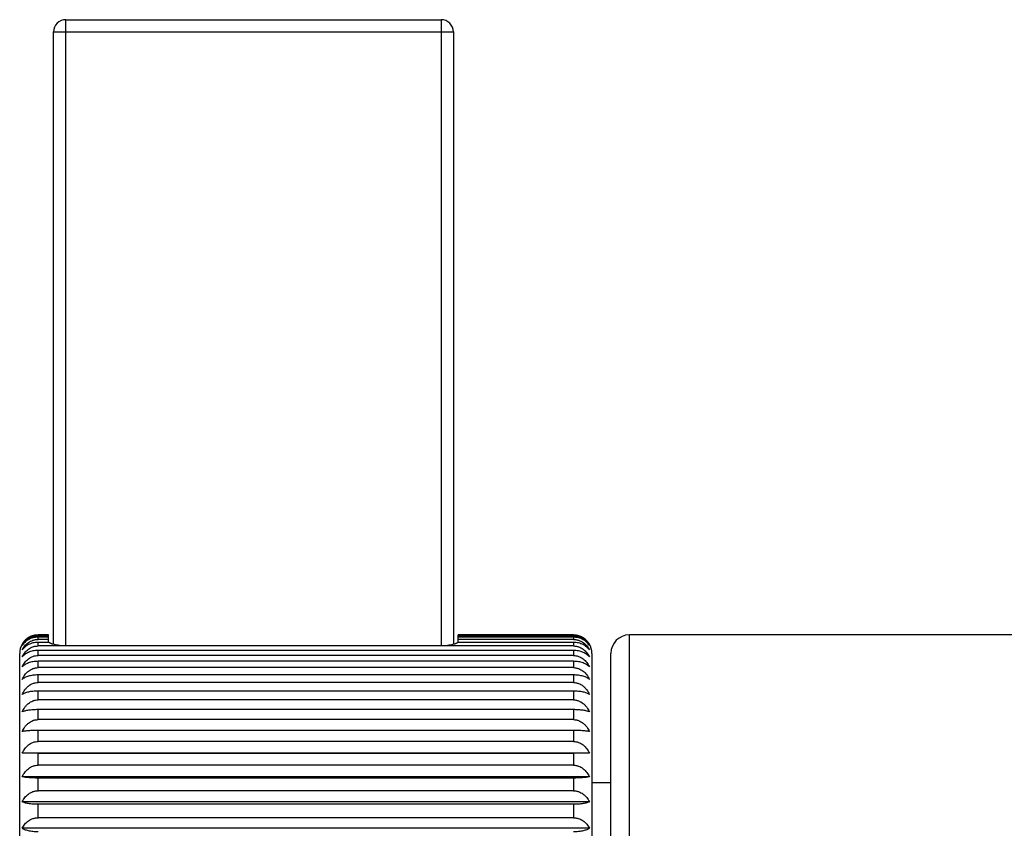
# Model space of a CAD drawing. Units: inches. Extents: x 0 to 11, y 0 to 8.5.
# Drawn here: x 5.8 to 6.6, y 6.6 to 7.2 of the extents above; entities that cross this region are included whole.
import ezdxf

# ---------------------------------------------------------------- set-up
doc = ezdxf.new("R2010")
doc.units = ezdxf.units.IN
doc.header["$LTSCALE"] = 0.605
doc.header["$MEASUREMENT"] = 0
doc.layers.add('ALL_ASSEMBLY_MEMBERS', color=7, linetype='CONTINUOUS')

msp = doc.modelspace()

# ---------------------------------------------------------------- linework, layer by layer
at = {"layer": 'ALL_ASSEMBLY_MEMBERS', "color": 7, "linetype": 'Continuous'}
for p, q in [((5.87658, 6.71348), (5.87658, 7.22247)), ((5.87658, 7.22247), (6.18158, 7.22247)), ((6.18158, 7.22247), (6.18158, 6.71348)), ((5.86658, 6.71474), (5.86658, 7.21247)), ((5.86658, 7.21247), (6.19158, 7.21247)), ((6.19158, 7.21247), (6.19158, 6.71474)), ((5.85408, 6.7218), (5.85408, 6.72239)), ((5.86258, 6.72239), (5.85408, 6.72239)), ((5.86258, 6.71637), (5.86258, 6.72239)), ((6.19558, 6.71637), (6.19558, 6.72239)), ((6.28908, 6.72239), (6.19558, 6.72239)), ((6.28908, 6.72239), (6.28908, 6.7218)), ((6.33458, 6.22247), (6.33458, 6.72247)), ((7.16958, 6.72247), (6.33458, 6.72247)), ((5.86258, 6.7218), (5.85408, 6.7218)), ((5.85408, 6.71881), (5.85408, 6.72058)), ((5.86258, 6.72058), (5.85408, 6.72058)), ((5.86258, 6.71881), (5.85408, 6.71881)), ((5.85408, 6.71345), (5.85408, 6.71637)), ((5.86296, 6.71637), (5.85408, 6.71637)), ((6.28908, 6.71637), (6.19519, 6.71637)), ((6.28908, 6.7218), (6.19558, 6.7218)), ((6.28908, 6.72058), (6.19558, 6.72058)), ((6.28908, 6.71881), (6.19558, 6.71881)), ((6.28908, 6.72058), (6.28908, 6.71881)), ((6.28908, 6.71637), (6.28908, 6.71345)), ((5.83908, 6.23747), (5.83908, 6.70747)), ((5.87758, 6.71348), (5.85408, 6.71345)), ((5.85408, 6.70576), (5.85408, 6.70982)), ((6.28908, 6.70982), (5.85408, 6.70982)), ((6.18058, 6.71348), (5.87758, 6.71348)), ((6.28908, 6.71345), (6.18058, 6.71348)), ((6.28908, 6.70982), (6.28908, 6.70576)), ((6.30408, 6.70747), (6.30408, 6.23747)), ((6.31958, 6.23748), (6.31958, 6.70747)), ((6.28908, 6.70576), (5.85408, 6.70576)), ((5.85408, 6.69583), (5.85408, 6.70098)), ((6.28908, 6.70098), (5.85408, 6.70098)), ((6.28908, 6.70098), (6.28908, 6.69583)), ((6.28908, 6.69583), (5.85408, 6.69583)), ((5.85408, 6.68375), (5.85408, 6.68994)), ((6.28908, 6.68994), (5.85408, 6.68994)), ((6.28908, 6.68375), (5.85408, 6.68375)), ((6.28908, 6.68994), (6.28908, 6.68375)), ((5.85408, 6.66963), (5.85408, 6.6768)), ((6.28908, 6.6768), (5.85408, 6.6768)), ((6.28908, 6.6768), (6.28908, 6.66963)), ((6.28908, 6.66963), (5.85408, 6.66963)), ((5.85408, 6.65361), (5.85408, 6.6617)), ((6.28908, 6.6617), (5.85408, 6.6617)), ((6.28908, 6.6617), (6.28908, 6.65361)), ((6.28908, 6.65361), (5.85408, 6.65361)), ((5.85408, 6.63585), (5.85408, 6.64477)), ((6.28908, 6.64477), (5.85408, 6.64477)), ((6.28908, 6.64477), (6.28908, 6.63585)), ((6.28908, 6.63585), (5.85408, 6.63585)), ((6.30208, 6.6263), (5.84107, 6.6263)), ((5.85408, 6.62619), (5.84107, 6.6263)), ((5.85408, 6.61652), (5.85408, 6.62619)), ((6.28908, 6.62619), (5.85408, 6.62619)), ((6.30208, 6.6263), (6.28908, 6.62619)), ((6.28908, 6.62619), (6.28908, 6.61652)), ((6.28908, 6.61652), (5.85408, 6.61652)), ((6.30208, 6.60718), (5.84107, 6.60718)), ((5.85408, 6.5958), (5.85408, 6.60613)), ((6.28908, 6.60613), (5.85408, 6.60613)), ((6.28908, 6.60613), (6.28908, 6.5958)), ((6.30408, 6.60247), (6.31958, 6.60247)), ((6.28908, 6.5958), (5.85408, 6.5958)), ((6.30208, 6.58677), (5.84107, 6.58677)), ((5.85408, 6.57389), (5.85408, 6.58477)), ((6.28908, 6.58477), (5.85408, 6.58477)), ((6.28908, 6.58477), (6.28908, 6.57389)), ((6.28908, 6.57389), (5.85408, 6.57389)), ((6.30208, 6.56526), (5.84107, 6.56526))]:
    msp.add_line(p, q, dxfattribs=at)
for centre, radius, start, end in [((5.87658, 7.21247), 0.01, 90, 180), ((6.18158, 7.21247), 0.01, 0, 90), ((6.33458, 6.70747), 0.015, 90, 180), ((5.85408, 6.70747), 0.015, 150.11724, 180), ((5.85384, 6.70761), 0.01473, 145.65574, 150.11757), ((6.28932, 6.70761), 0.01472, 29.8821, 38.70673), ((6.28932, 6.70761), 0.01472, 29.88037, 38.70866), ((6.28908, 6.70747), 0.015, 0, 29.88276)]:
    msp.add_arc(centre, radius, start, end, dxfattribs=at)
for points, knots in [([(5.85408, 6.72239), (5.85277, 6.72239), (5.85021, 6.72207), (5.84671, 6.72067), (5.84381, 6.71858), (5.84231, 6.71683), (5.84168, 6.71592)], [0, 0, 0, 0, 0.269139, 0.527679, 0.770969, 1, 1, 1, 1]), ([(6.30081, 6.71682), (6.30016, 6.71762), (6.29865, 6.71914), (6.29588, 6.72093), (6.29262, 6.72212), (6.29027, 6.72239), (6.28908, 6.72239)], [0, 0, 0, 0, 0.230783, 0.475092, 0.733022, 1, 1, 1, 1]), ([(5.84107, 6.71378), (5.84136, 6.71432), (5.84201, 6.71539), (5.84318, 6.71689), (5.84456, 6.71825), (5.84615, 6.71946), (5.84792, 6.72046), (5.84954, 6.72109), (5.85089, 6.72146), (5.85229, 6.72172), (5.85336, 6.7218), (5.85408, 6.7218)], [0, 0, 0, 0, 0.115464, 0.233321, 0.353867, 0.477449, 0.604239, 0.734058, 0.799985, 0.866452, 1, 1, 1, 1]), ([(5.85408, 6.72058), (5.85266, 6.72058), (5.85055, 6.72031), (5.84794, 6.71945), (5.84616, 6.7186), (5.84458, 6.71758), (5.8432, 6.71642), (5.84202, 6.71516), (5.84136, 6.71424), (5.84107, 6.71378)], [0, 0, 0, 0, 0.277322, 0.410996, 0.539448, 0.662263, 0.779608, 0.891996, 1, 1, 1, 1]), ([(5.84107, 6.71029), (5.84136, 6.71086), (5.84201, 6.712), (5.84318, 6.71358), (5.84456, 6.71503), (5.84614, 6.71631), (5.84792, 6.71738), (5.84953, 6.71805), (5.85089, 6.71844), (5.85229, 6.71872), (5.85336, 6.71881), (5.85408, 6.71881)], [0, 0, 0, 0, 0.118372, 0.23841, 0.360285, 0.484256, 0.610468, 0.738811, 0.803721, 0.869028, 1, 1, 1, 1]), ([(5.85408, 6.71637), (5.85267, 6.71637), (5.85057, 6.71614), (5.84795, 6.71536), (5.84617, 6.71461), (5.84459, 6.7137), (5.84321, 6.71266), (5.84203, 6.71153), (5.84137, 6.71071), (5.84107, 6.71029)], [0, 0, 0, 0, 0.284337, 0.420261, 0.549707, 0.672095, 0.787542, 0.896611, 1, 1, 1, 1]), ([(5.87758, 6.71347), (5.87673, 6.71347), (5.87506, 6.71351), (5.87263, 6.71368), (5.87034, 6.71395), (5.86826, 6.71432), (5.8667, 6.71469), (5.8656, 6.71503), (5.86489, 6.71528), (5.86427, 6.71554), (5.86374, 6.71581), (5.86331, 6.71608), (5.86307, 6.71627), (5.86296, 6.71637)], [0, 0, 0, 0, 0.167959, 0.33135, 0.485275, 0.625846, 0.749749, 0.804581, 0.854337, 0.898825, 0.937919, 0.971604, 1, 1, 1, 1]), ([(6.19519, 6.71637), (6.19509, 6.71627), (6.19484, 6.71608), (6.19441, 6.71581), (6.19388, 6.71554), (6.19326, 6.71528), (6.19256, 6.71503), (6.19146, 6.71469), (6.18989, 6.71432), (6.18782, 6.71395), (6.18553, 6.71368), (6.18309, 6.71351), (6.18142, 6.71347), (6.18058, 6.71347)], [0, 0, 0, 0, 0.028397, 0.062082, 0.101175, 0.145664, 0.19542, 0.250253, 0.374156, 0.514726, 0.66865, 0.832041, 1, 1, 1, 1]), ([(6.28908, 6.7218), (6.28979, 6.7218), (6.29086, 6.72172), (6.29226, 6.72146), (6.29362, 6.72109), (6.29523, 6.72046), (6.29701, 6.71946), (6.29859, 6.71825), (6.29997, 6.71689), (6.30114, 6.71539), (6.30179, 6.71432), (6.30208, 6.71378)], [0, 0, 0, 0, 0.133545, 0.200006, 0.265928, 0.39574, 0.522536, 0.646123, 0.766673, 0.884534, 1, 1, 1, 1]), ([(6.30208, 6.71378), (6.30179, 6.71424), (6.30113, 6.71516), (6.29996, 6.71642), (6.29858, 6.71758), (6.29699, 6.7186), (6.29522, 6.71945), (6.2926, 6.72031), (6.29049, 6.72058), (6.28908, 6.72058)], [0, 0, 0, 0, 0.108, 0.220383, 0.337721, 0.46053, 0.588973, 0.722655, 1, 1, 1, 1]), ([(6.28908, 6.71881), (6.28979, 6.71881), (6.29086, 6.71872), (6.29226, 6.71844), (6.29362, 6.71805), (6.29524, 6.71738), (6.29701, 6.71632), (6.2986, 6.71503), (6.29997, 6.71358), (6.30114, 6.712), (6.30179, 6.71086), (6.30208, 6.71029)], [0, 0, 0, 0, 0.130968, 0.19627, 0.261175, 0.389511, 0.51573, 0.639704, 0.761584, 0.881626, 1, 1, 1, 1]), ([(6.30208, 6.71029), (6.30179, 6.71071), (6.30112, 6.71153), (6.29995, 6.71266), (6.29857, 6.7137), (6.29698, 6.71461), (6.29521, 6.71536), (6.29259, 6.71614), (6.29049, 6.71637), (6.28908, 6.71637)], [0, 0, 0, 0, 0.103386, 0.212449, 0.327889, 0.45027, 0.579707, 0.715639, 1, 1, 1, 1]), ([(5.84107, 6.70451), (5.84136, 6.70511), (5.84201, 6.70629), (5.84318, 6.70796), (5.84455, 6.70948), (5.84613, 6.71082), (5.84791, 6.71195), (5.84953, 6.71265), (5.85089, 6.71306), (5.85229, 6.71336), (5.85336, 6.71345), (5.85408, 6.71345)], [0, 0, 0, 0, 0.120724, 0.242542, 0.365517, 0.489825, 0.615585, 0.742727, 0.806803, 0.871155, 1, 1, 1, 1]), ([(5.85408, 6.70982), (5.85336, 6.70982), (5.85195, 6.70975), (5.84927, 6.70934), (5.84678, 6.70858), (5.8446, 6.70749), (5.84282, 6.70633), (5.84169, 6.70527), (5.84107, 6.70451)], [0, 0, 0, 0, 0.147762, 0.292309, 0.56099, 0.683043, 0.796547, 1, 1, 1, 1]), ([(6.28908, 6.71345), (6.28979, 6.71345), (6.29087, 6.71336), (6.29226, 6.71306), (6.29362, 6.71265), (6.29524, 6.71195), (6.29702, 6.71082), (6.2986, 6.70948), (6.29998, 6.70796), (6.30115, 6.70629), (6.30179, 6.70511), (6.30208, 6.70451)], [0, 0, 0, 0, 0.128841, 0.193187, 0.25726, 0.384395, 0.51016, 0.634473, 0.757452, 0.879274, 1, 1, 1, 1]), ([(6.30208, 6.70451), (6.30147, 6.70527), (6.30033, 6.70633), (6.29856, 6.70749), (6.29637, 6.70858), (6.29388, 6.70934), (6.2912, 6.70975), (6.28979, 6.70982), (6.28908, 6.70982)], [0, 0, 0, 0, 0.203453, 0.316957, 0.43901, 0.70769, 0.852238, 1, 1, 1, 1]), ([(5.84107, 6.69649), (5.84136, 6.69711), (5.842, 6.69834), (5.84317, 6.70006), (5.84455, 6.70164), (5.84613, 6.70304), (5.84791, 6.7042), (5.84953, 6.70494), (5.85089, 6.70536), (5.85229, 6.70567), (5.85336, 6.70576), (5.85408, 6.70576)], [0, 0, 0, 0, 0.122539, 0.245739, 0.369577, 0.494163, 0.619581, 0.745793, 0.80922, 0.872824, 1, 1, 1, 1]), ([(5.85408, 6.70098), (5.85336, 6.70098), (5.85195, 6.70092), (5.8499, 6.70066), (5.84796, 6.70024), (5.84619, 6.69968), (5.84461, 6.69901), (5.84285, 6.69805), (5.8417, 6.69715), (5.84107, 6.69649)], [0, 0, 0, 0, 0.151744, 0.299758, 0.44069, 0.57252, 0.694235, 0.805719, 1, 1, 1, 1]), ([(6.28908, 6.70576), (6.28979, 6.70576), (6.29087, 6.70567), (6.29226, 6.70536), (6.29363, 6.70494), (6.29525, 6.7042), (6.29702, 6.70304), (6.2986, 6.70164), (6.29998, 6.70006), (6.30115, 6.69834), (6.30179, 6.69711), (6.30208, 6.69649)], [0, 0, 0, 0, 0.127173, 0.190771, 0.254193, 0.380399, 0.505823, 0.630412, 0.754255, 0.877459, 1, 1, 1, 1]), ([(6.30208, 6.69649), (6.30145, 6.69715), (6.30031, 6.69805), (6.29854, 6.69901), (6.29696, 6.69968), (6.29519, 6.70024), (6.29326, 6.70066), (6.2912, 6.70092), (6.28979, 6.70098), (6.28908, 6.70098)], [0, 0, 0, 0, 0.194272, 0.305749, 0.427457, 0.559277, 0.700217, 0.848248, 1, 1, 1, 1]), ([(5.84107, 6.68632), (5.84165, 6.6876), (5.84272, 6.68945), (5.84455, 6.6916), (5.84613, 6.69303), (5.8479, 6.69423), (5.84953, 6.69498), (5.85089, 6.69542), (5.85229, 6.69573), (5.85336, 6.69583), (5.85408, 6.69583)], [0, 0, 0, 0, 0.247744, 0.372254, 0.497092, 0.622319, 0.747913, 0.810895, 0.873983, 1, 1, 1, 1]), ([(6.28908, 6.69583), (6.28979, 6.69583), (6.29087, 6.69573), (6.29226, 6.69542), (6.29363, 6.69498), (6.29525, 6.69423), (6.29703, 6.69303), (6.29861, 6.6916), (6.30044, 6.68945), (6.30151, 6.6876), (6.30208, 6.68632)], [0, 0, 0, 0, 0.126013, 0.189096, 0.252074, 0.37766, 0.502893, 0.627735, 0.75225, 1, 1, 1, 1]), ([(5.85408, 6.68994), (5.85336, 6.68994), (5.85196, 6.68989), (5.8499, 6.68968), (5.84797, 6.68934), (5.8462, 6.68889), (5.84462, 6.68836), (5.84324, 6.68775), (5.84206, 6.68708), (5.84138, 6.68657), (5.84107, 6.68632)], [0, 0, 0, 0, 0.155614, 0.307022, 0.450442, 0.583518, 0.704992, 0.814568, 0.912649, 1, 1, 1, 1]), ([(5.84107, 6.67408), (5.84165, 6.67538), (5.84271, 6.67726), (5.84454, 6.67945), (5.84613, 6.68091), (5.8479, 6.68212), (5.84952, 6.68289), (5.85089, 6.68333), (5.85228, 6.68365), (5.85336, 6.68375), (5.85408, 6.68375)], [0, 0, 0, 0, 0.249148, 0.374044, 0.499011, 0.624094, 0.749279, 0.811972, 0.874728, 1, 1, 1, 1]), ([(6.30208, 6.68632), (6.30178, 6.68657), (6.30109, 6.68708), (6.29991, 6.68775), (6.29853, 6.68836), (6.29695, 6.68889), (6.29518, 6.68934), (6.29325, 6.68968), (6.2912, 6.68989), (6.28979, 6.68994), (6.28908, 6.68994)], [0, 0, 0, 0, 0.087348, 0.185424, 0.294993, 0.416459, 0.549524, 0.692953, 0.844378, 1, 1, 1, 1]), ([(6.28908, 6.68375), (6.28979, 6.68375), (6.29087, 6.68365), (6.29227, 6.68333), (6.29363, 6.68289), (6.29525, 6.68212), (6.29703, 6.68091), (6.29861, 6.67945), (6.30044, 6.67726), (6.30151, 6.67538), (6.30208, 6.67408)], [0, 0, 0, 0, 0.125268, 0.188019, 0.250708, 0.375886, 0.500975, 0.625946, 0.750846, 1, 1, 1, 1]), ([(5.85408, 6.6768), (5.85336, 6.6768), (5.85196, 6.67677), (5.84991, 6.67661), (5.84798, 6.67636), (5.84621, 6.67602), (5.84463, 6.67562), (5.84325, 6.67516), (5.84208, 6.67466), (5.84138, 6.67428), (5.84107, 6.67408)], [0, 0, 0, 0, 0.159151, 0.313682, 0.459434, 0.593747, 0.715124, 0.823072, 0.917825, 1, 1, 1, 1]), ([(6.30208, 6.67408), (6.30177, 6.67428), (6.30108, 6.67466), (6.2999, 6.67516), (6.29852, 6.67562), (6.29694, 6.67602), (6.29518, 6.67636), (6.29325, 6.67661), (6.29119, 6.67677), (6.28979, 6.6768), (6.28908, 6.6768)], [0, 0, 0, 0, 0.082172, 0.17692, 0.28486, 0.40623, 0.540532, 0.686292, 0.840841, 1, 1, 1, 1]), ([(5.84107, 6.65991), (5.84165, 6.66122), (5.84271, 6.6631), (5.84454, 6.66531), (5.84612, 6.66677), (5.8479, 6.66799), (5.84952, 6.66876), (5.85089, 6.66921), (5.85228, 6.66953), (5.85336, 6.66963), (5.85408, 6.66963)], [0, 0, 0, 0, 0.249679, 0.37472, 0.499737, 0.624766, 0.749796, 0.812381, 0.875011, 1, 1, 1, 1]), ([(6.28908, 6.66963), (6.28979, 6.66963), (6.29087, 6.66953), (6.29227, 6.66921), (6.29363, 6.66876), (6.29525, 6.66799), (6.29703, 6.66677), (6.29861, 6.66531), (6.30044, 6.6631), (6.30151, 6.66122), (6.30208, 6.65991)], [0, 0, 0, 0, 0.124986, 0.18761, 0.25019, 0.375214, 0.500249, 0.625269, 0.750315, 1, 1, 1, 1]), ([(5.85408, 6.6617), (5.85336, 6.6617), (5.85196, 6.66168), (5.84991, 6.66157), (5.84798, 6.66141), (5.84622, 6.66119), (5.84464, 6.66092), (5.84326, 6.66062), (5.84209, 6.66029), (5.84139, 6.66004), (5.84107, 6.65991)], [0, 0, 0, 0, 0.16198, 0.31902, 0.466667, 0.602018, 0.723377, 0.830067, 0.922139, 1, 1, 1, 1]), ([(6.30208, 6.65991), (6.30177, 6.66004), (6.30106, 6.66029), (6.29989, 6.66062), (6.29851, 6.66092), (6.29694, 6.66119), (6.29517, 6.66141), (6.29324, 6.66157), (6.29119, 6.66168), (6.28979, 6.6617), (6.28908, 6.6617)], [0, 0, 0, 0, 0.077858, 0.169925, 0.276608, 0.397959, 0.533299, 0.680954, 0.838012, 1, 1, 1, 1]), ([(5.84107, 6.64393), (5.84165, 6.64523), (5.84271, 6.64711), (5.84454, 6.64931), (5.84613, 6.65076), (5.8479, 6.65198), (5.84952, 6.65275), (5.85089, 6.65319), (5.85228, 6.65351), (5.85336, 6.65361), (5.85408, 6.65361)], [0, 0, 0, 0, 0.249341, 0.37429, 0.499275, 0.624338, 0.749467, 0.812121, 0.874831, 1, 1, 1, 1]), ([(6.28908, 6.65361), (6.28979, 6.65361), (6.29087, 6.65351), (6.29227, 6.65319), (6.29363, 6.65275), (6.29525, 6.65198), (6.29703, 6.65077), (6.29861, 6.64931), (6.30044, 6.64711), (6.30151, 6.64523), (6.30208, 6.64393)], [0, 0, 0, 0, 0.125166, 0.18787, 0.250519, 0.375642, 0.500711, 0.625699, 0.750652, 1, 1, 1, 1]), ([(5.85408, 6.64477), (5.85267, 6.64477), (5.85062, 6.64474), (5.84798, 6.64464), (5.84622, 6.64453), (5.84465, 6.64441), (5.84327, 6.64427), (5.8421, 6.64411), (5.84139, 6.64399), (5.84107, 6.64393)], [0, 0, 0, 0, 0.322412, 0.47128, 0.607316, 0.728693, 0.834609, 0.92497, 1, 1, 1, 1]), ([(6.30208, 6.64393), (6.30176, 6.64399), (6.30105, 6.64411), (6.29988, 6.64427), (6.29851, 6.64441), (6.29693, 6.64453), (6.29517, 6.64464), (6.29253, 6.64474), (6.29048, 6.64477), (6.28908, 6.64477)], [0, 0, 0, 0, 0.075027, 0.165384, 0.271291, 0.392661, 0.528686, 0.677561, 1, 1, 1, 1]), ([(5.84107, 6.6263), (5.84165, 6.62758), (5.84272, 6.62944), (5.84455, 6.63161), (5.84613, 6.63304), (5.8479, 6.63424), (5.84953, 6.635), (5.85089, 6.63544), (5.85228, 6.63575), (5.85336, 6.63585), (5.85408, 6.63585)], [0, 0, 0, 0, 0.248132, 0.372748, 0.497622, 0.622809, 0.74829, 0.811192, 0.874189, 1, 1, 1, 1]), ([(6.28908, 6.63585), (6.28979, 6.63585), (6.29087, 6.63575), (6.29226, 6.63544), (6.29363, 6.635), (6.29525, 6.63424), (6.29703, 6.63304), (6.29861, 6.63161), (6.30044, 6.62944), (6.30151, 6.62758), (6.30208, 6.6263)], [0, 0, 0, 0, 0.125808, 0.188799, 0.251697, 0.377171, 0.502363, 0.627241, 0.751862, 1, 1, 1, 1]), ([(5.84107, 6.60718), (5.84136, 6.60781), (5.842, 6.60905), (5.84317, 6.61078), (5.84455, 6.61237), (5.84613, 6.61378), (5.84791, 6.61495), (5.84953, 6.61569), (5.85089, 6.61611), (5.85229, 6.61642), (5.85336, 6.61652), (5.85408, 6.61652)], [0, 0, 0, 0, 0.122871, 0.246325, 0.370323, 0.494961, 0.620317, 0.746359, 0.809665, 0.873132, 1, 1, 1, 1]), ([(6.28908, 6.61652), (6.28979, 6.61652), (6.29087, 6.61642), (6.29226, 6.61611), (6.29363, 6.61569), (6.29525, 6.61495), (6.29702, 6.61378), (6.29861, 6.61237), (6.30043, 6.61026), (6.3015, 6.60844), (6.30208, 6.60718)], [0, 0, 0, 0, 0.126913, 0.190398, 0.253724, 0.379807, 0.505218, 0.629906, 0.753956, 1, 1, 1, 1]), ([(5.85408, 6.60613), (5.85267, 6.60613), (5.85062, 6.60616), (5.84798, 6.6063), (5.84622, 6.60643), (5.84464, 6.60658), (5.84327, 6.60676), (5.8421, 6.60695), (5.84139, 6.6071), (5.84107, 6.60718)], [0, 0, 0, 0, 0.321848, 0.470515, 0.606438, 0.727812, 0.833854, 0.924498, 1, 1, 1, 1]), ([(6.30208, 6.60718), (6.30176, 6.6071), (6.30105, 6.60695), (6.29988, 6.60676), (6.29851, 6.60658), (6.29693, 6.60643), (6.29517, 6.6063), (6.29253, 6.60616), (6.29048, 6.60613), (6.28908, 6.60613)], [0, 0, 0, 0, 0.075499, 0.166138, 0.272173, 0.393539, 0.52945, 0.678125, 1, 1, 1, 1]), ([(5.84107, 6.58677), (5.84136, 6.58738), (5.84201, 6.58858), (5.84317, 6.59026), (5.84455, 6.59179), (5.84613, 6.59315), (5.84791, 6.59428), (5.84953, 6.59499), (5.85089, 6.59541), (5.85229, 6.5957), (5.85336, 6.5958), (5.85408, 6.5958)], [0, 0, 0, 0, 0.121173, 0.243332, 0.366519, 0.490895, 0.616569, 0.743482, 0.807398, 0.871566, 1, 1, 1, 1]), ([(6.28908, 6.5958), (6.28979, 6.5958), (6.29087, 6.5957), (6.29226, 6.59541), (6.29362, 6.59499), (6.29524, 6.59428), (6.29702, 6.59315), (6.2986, 6.59179), (6.29998, 6.59026), (6.30115, 6.58858), (6.30179, 6.58738), (6.30208, 6.58677)], [0, 0, 0, 0, 0.128431, 0.192593, 0.256504, 0.38341, 0.50909, 0.63347, 0.756662, 0.878825, 1, 1, 1, 1]), ([(5.85408, 6.58477), (5.85336, 6.58477), (5.85196, 6.5848), (5.84991, 6.58492), (5.84798, 6.5851), (5.84622, 6.58535), (5.84464, 6.58564), (5.84326, 6.58598), (5.84209, 6.58634), (5.84139, 6.58663), (5.84107, 6.58677)], [0, 0, 0, 0, 0.16143, 0.31798, 0.465257, 0.600403, 0.721761, 0.828692, 0.921287, 1, 1, 1, 1]), ([(6.30208, 6.58677), (6.30177, 6.58663), (6.30106, 6.58634), (6.29989, 6.58598), (6.29852, 6.58564), (6.29694, 6.58535), (6.29517, 6.5851), (6.29324, 6.58492), (6.29119, 6.5848), (6.28979, 6.58477), (6.28908, 6.58477)], [0, 0, 0, 0, 0.07871, 0.1713, 0.278224, 0.399574, 0.534709, 0.681993, 0.838562, 1, 1, 1, 1]), ([(5.84107, 6.56526), (5.84136, 6.56585), (5.84201, 6.56699), (5.84318, 6.5686), (5.84456, 6.57006), (5.84614, 6.57136), (5.84791, 6.57244), (5.84953, 6.57312), (5.85089, 6.57351), (5.85229, 6.5738), (5.85336, 6.57389), (5.85408, 6.57389)], [0, 0, 0, 0, 0.118942, 0.23941, 0.36155, 0.4856, 0.611702, 0.739754, 0.804463, 0.86954, 1, 1, 1, 1]), ([(6.28908, 6.57389), (6.28979, 6.57389), (6.29087, 6.5738), (6.29226, 6.57351), (6.29362, 6.57312), (6.29524, 6.57244), (6.29701, 6.57136), (6.2986, 6.57006), (6.29997, 6.5686), (6.30114, 6.56699), (6.30179, 6.56585), (6.30208, 6.56526)], [0, 0, 0, 0, 0.130456, 0.195528, 0.260232, 0.388278, 0.514385, 0.638439, 0.760584, 0.881055, 1, 1, 1, 1]), ([(5.85408, 6.56234), (5.85336, 6.56234), (5.85196, 6.56238), (5.84991, 6.56255), (5.84798, 6.56282), (5.84621, 6.56318), (5.84463, 6.56361), (5.84325, 6.5641), (5.84207, 6.56464), (5.84138, 6.56505), (5.84107, 6.56526)], [0, 0, 0, 0, 0.158415, 0.312294, 0.457557, 0.591607, 0.712997, 0.82128, 0.916728, 1, 1, 1, 1]), ([(6.30208, 6.56526), (6.30177, 6.56505), (6.30108, 6.56464), (6.2999, 6.5641), (6.29852, 6.56361), (6.29695, 6.56318), (6.29518, 6.56282), (6.29325, 6.56255), (6.29119, 6.56238), (6.28979, 6.56234), (6.28908, 6.56234)], [0, 0, 0, 0, 0.083269, 0.178712, 0.286987, 0.40837, 0.542409, 0.68768, 0.841577, 1, 1, 1, 1])]:
    msp.add_open_spline(points, degree=3, knots=knots, dxfattribs=at)

doc.saveas('drawing.dxf')
